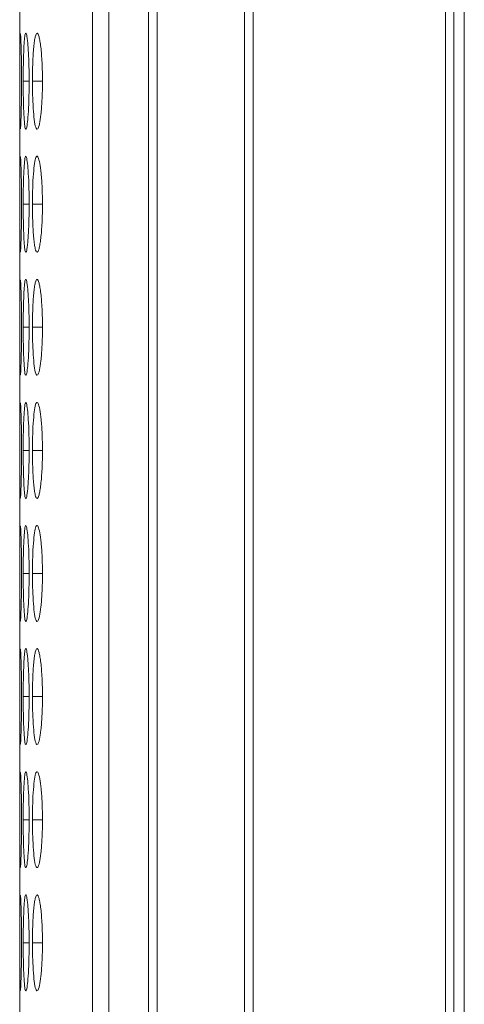
# Model space of a CAD drawing. Units: millimetres. Extents: x 482 to 21998, y 152 to 12871.
# Drawn here: x 7347 to 7361, y 6353 to 6384 of the extents above; entities that cross this region are included whole.
import ezdxf

# ---------------------------------------------------------------- set-up
doc = ezdxf.new("R2010")
doc.units = ezdxf.units.MM
doc.layers.add('Flowair', color=1, linetype='Continuous')

# ---------------------------------------------------------------- blocks, each defined once
blk = doc.blocks.new('elisC150')
at = {"layer": 'Flowair', "linetype": 'Continuous', "lineweight": 15}
for p, q in [((872.004, -2823.628), (-625.996, -2823.628)), ((871.504, -2824.283), (557.604, -2824.283)), ((557.604, -2824.797), (871.504, -2824.797)), ((871.504, -2836.843), (557.604, -2836.843)), ((557.604, -2837.386), (871.504, -2837.386)), ((871.504, -2842.84), (557.604, -2842.84)), ((557.604, -2843.378), (871.504, -2843.378)), ((557.604, -2845.858), (871.504, -2845.858)), ((557.604, -2846.885), (871.504, -2846.885)), ((633.354, -2850.015), (633.354, -2850.64)), ((641.054, -2850.015), (641.054, -2850.64)), ((648.754, -2850.015), (648.754, -2850.64)), ((656.454, -2850.015), (656.454, -2850.64)), ((664.154, -2850.015), (664.154, -2850.64)), ((671.854, -2850.015), (671.854, -2850.64)), ((679.554, -2850.015), (679.554, -2850.64)), ((687.254, -2850.015), (687.254, -2850.64)), ((633.354, -2850.847), (633.354, -2851.218)), ((641.054, -2850.847), (641.054, -2851.218)), ((648.754, -2850.847), (648.754, -2851.218)), ((656.454, -2850.847), (656.454, -2851.218)), ((664.154, -2850.847), (664.154, -2851.218)), ((671.854, -2850.847), (671.854, -2851.218)), ((679.554, -2850.847), (679.554, -2851.218)), ((687.254, -2850.847), (687.254, -2851.218)), ((575.07, -2851.437), (871.504, -2851.437))]:
    blk.add_line(p, q, dxfattribs=at)
for points, knots in [([(633.354, -2850.015), (633.155, -2850.015), (632.96, -2850.017), (632.575, -2850.025), (632.384, -2850.032), (632.02, -2850.05), (631.848, -2850.061), (631.524, -2850.086), (631.37, -2850.101), (631.095, -2850.133), (630.972, -2850.151), (630.755, -2850.188), (630.663, -2850.207), (630.439, -2850.267), (630.358, -2850.309), (630.352, -2850.37), (630.369, -2850.39), (630.443, -2850.429), (630.498, -2850.448), (630.648, -2850.484), (630.745, -2850.501), (630.966, -2850.532), (631.092, -2850.546), (631.372, -2850.572), (631.524, -2850.584), (631.847, -2850.604), (632.021, -2850.613), (632.385, -2850.627), (632.573, -2850.632), (632.958, -2850.638), (633.156, -2850.64), (633.354, -2850.64)], [0, 0, 0, 0, 0.0625, 0.0625, 0.125, 0.125, 0.1875, 0.1875, 0.25, 0.25, 0.3125, 0.3125, 0.375, 0.375, 0.5, 0.5, 0.5625, 0.5625, 0.625, 0.625, 0.6875, 0.6875, 0.75, 0.75, 0.8125, 0.8125, 0.875, 0.875, 0.9375, 0.9375, 1, 1, 1, 1]), ([(633.354, -2850.64), (633.703, -2850.637), (634.393, -2850.632), (635.277, -2850.582), (635.974, -2850.51), (636.347, -2850.416), (636.385, -2850.307), (636.094, -2850.201), (635.452, -2850.107), (634.61, -2850.039), (633.848, -2850.016), (633.434, -2850.015), (633.354, -2850.015)], [0, 0, 0, 0, 0.110217, 0.218324, 0.321931, 0.436827, 0.537704, 0.654168, 0.755116, 0.867729, 0.974529, 1, 1, 1, 1]), ([(641.054, -2850.015), (640.701, -2850.018), (640.003, -2850.026), (639.108, -2850.091), (638.447, -2850.179), (638.067, -2850.284), (638.016, -2850.394), (638.326, -2850.491), (638.952, -2850.568), (639.791, -2850.622), (640.557, -2850.639), (640.978, -2850.639), (641.054, -2850.64)], [0, 0, 0, 0, 0.11186, 0.220977, 0.325096, 0.432654, 0.544199, 0.653185, 0.755226, 0.865398, 0.975758, 1, 1, 1, 1]), ([(641.054, -2850.64), (641.253, -2850.64), (641.448, -2850.638), (641.833, -2850.632), (642.025, -2850.627), (642.389, -2850.613), (642.56, -2850.604), (642.884, -2850.584), (643.037, -2850.572), (643.315, -2850.546), (643.442, -2850.532), (643.665, -2850.501), (643.76, -2850.484), (643.982, -2850.431), (644.053, -2850.391), (644.054, -2850.329), (644.037, -2850.308), (643.966, -2850.267), (643.912, -2850.247), (643.762, -2850.207), (643.665, -2850.188), (643.444, -2850.151), (643.319, -2850.134), (642.9, -2850.086), (642.573, -2850.059), (642.024, -2850.032), (641.836, -2850.026), (641.451, -2850.017), (641.253, -2850.015), (641.054, -2850.015)], [0, 0, 0, 0, 0.0625, 0.0625, 0.125, 0.125, 0.1875, 0.1875, 0.25, 0.25, 0.3125, 0.3125, 0.375, 0.375, 0.5, 0.5, 0.5625, 0.5625, 0.625, 0.625, 0.6875, 0.6875, 0.75, 0.75, 0.875, 0.875, 0.9375, 0.9375, 1, 1, 1, 1]), ([(648.754, -2850.015), (648.555, -2850.015), (648.36, -2850.017), (647.975, -2850.025), (647.784, -2850.032), (647.42, -2850.05), (647.248, -2850.061), (646.924, -2850.086), (646.77, -2850.101), (646.495, -2850.133), (646.372, -2850.151), (646.155, -2850.188), (646.063, -2850.207), (645.839, -2850.267), (645.758, -2850.309), (645.752, -2850.37), (645.769, -2850.39), (645.843, -2850.429), (645.898, -2850.448), (646.048, -2850.484), (646.145, -2850.501), (646.366, -2850.532), (646.492, -2850.546), (646.772, -2850.572), (646.924, -2850.584), (647.247, -2850.604), (647.421, -2850.613), (647.785, -2850.627), (647.973, -2850.632), (648.358, -2850.638), (648.556, -2850.64), (648.754, -2850.64)], [0, 0, 0, 0, 0.0625, 0.0625, 0.125, 0.125, 0.1875, 0.1875, 0.25, 0.25, 0.3125, 0.3125, 0.375, 0.375, 0.5, 0.5, 0.5625, 0.5625, 0.625, 0.625, 0.6875, 0.6875, 0.75, 0.75, 0.8125, 0.8125, 0.875, 0.875, 0.9375, 0.9375, 1, 1, 1, 1]), ([(648.754, -2850.64), (649.103, -2850.637), (649.793, -2850.632), (650.677, -2850.582), (651.374, -2850.51), (651.747, -2850.416), (651.785, -2850.307), (651.494, -2850.201), (650.852, -2850.107), (650.01, -2850.039), (649.248, -2850.016), (648.834, -2850.015), (648.754, -2850.015)], [0, 0, 0, 0, 0.110217, 0.218324, 0.321931, 0.436827, 0.537703, 0.654167, 0.755115, 0.867723, 0.974529, 1, 1, 1, 1]), ([(656.454, -2850.015), (656.101, -2850.018), (655.403, -2850.026), (654.508, -2850.091), (653.847, -2850.179), (653.467, -2850.284), (653.416, -2850.394), (653.726, -2850.491), (654.352, -2850.568), (655.192, -2850.622), (655.957, -2850.639), (656.378, -2850.639), (656.454, -2850.64)], [0, 0, 0, 0, 0.11186, 0.220978, 0.325097, 0.432655, 0.5442, 0.653185, 0.755226, 0.865404, 0.975758, 1, 1, 1, 1]), ([(656.454, -2850.64), (656.653, -2850.64), (656.848, -2850.638), (657.233, -2850.632), (657.425, -2850.627), (657.789, -2850.613), (657.96, -2850.604), (658.284, -2850.584), (658.437, -2850.572), (658.715, -2850.546), (658.842, -2850.532), (659.065, -2850.501), (659.16, -2850.484), (659.382, -2850.431), (659.453, -2850.391), (659.454, -2850.329), (659.437, -2850.308), (659.366, -2850.267), (659.312, -2850.247), (659.162, -2850.207), (659.065, -2850.188), (658.844, -2850.151), (658.719, -2850.134), (658.3, -2850.086), (657.973, -2850.059), (657.424, -2850.032), (657.236, -2850.026), (656.851, -2850.017), (656.653, -2850.015), (656.454, -2850.015)], [0, 0, 0, 0, 0.0625, 0.0625, 0.125, 0.125, 0.1875, 0.1875, 0.25, 0.25, 0.3125, 0.3125, 0.375, 0.375, 0.5, 0.5, 0.5625, 0.5625, 0.625, 0.625, 0.6875, 0.6875, 0.75, 0.75, 0.875, 0.875, 0.9375, 0.9375, 1, 1, 1, 1]), ([(664.154, -2850.015), (663.801, -2850.018), (663.103, -2850.026), (662.208, -2850.091), (661.547, -2850.179), (661.167, -2850.284), (661.116, -2850.394), (661.426, -2850.491), (662.052, -2850.568), (662.892, -2850.622), (663.657, -2850.639), (664.078, -2850.639), (664.154, -2850.64)], [0, 0, 0, 0, 0.11186, 0.220978, 0.325097, 0.432653, 0.544198, 0.653184, 0.755226, 0.865398, 0.975758, 1, 1, 1, 1]), ([(664.154, -2850.64), (664.503, -2850.637), (665.193, -2850.632), (666.077, -2850.582), (666.774, -2850.51), (667.147, -2850.416), (667.185, -2850.307), (666.894, -2850.201), (666.252, -2850.107), (665.41, -2850.039), (664.648, -2850.016), (664.234, -2850.015), (664.154, -2850.015)], [0, 0, 0, 0, 0.1102112, 0.2183238, 0.3219265, 0.4368256, 0.5377018, 0.6541658, 0.7551143, 0.8677221, 0.974523, 1, 1, 1, 1]), ([(671.854, -2850.015), (671.655, -2850.015), (671.46, -2850.017), (671.075, -2850.025), (670.884, -2850.032), (670.52, -2850.05), (670.348, -2850.061), (670.024, -2850.086), (669.87, -2850.101), (669.595, -2850.133), (669.472, -2850.151), (669.255, -2850.188), (669.163, -2850.207), (668.939, -2850.267), (668.858, -2850.309), (668.852, -2850.37), (668.869, -2850.39), (668.943, -2850.429), (668.998, -2850.448), (669.148, -2850.484), (669.245, -2850.501), (669.466, -2850.532), (669.592, -2850.546), (669.872, -2850.572), (670.024, -2850.584), (670.347, -2850.604), (670.521, -2850.613), (670.885, -2850.627), (671.073, -2850.632), (671.458, -2850.638), (671.656, -2850.64), (671.854, -2850.64)], [0, 0, 0, 0, 0.0625, 0.0625, 0.125, 0.125, 0.1875, 0.1875, 0.25, 0.25, 0.3125, 0.3125, 0.375, 0.375, 0.5, 0.5, 0.5625, 0.5625, 0.625, 0.625, 0.6875, 0.6875, 0.75, 0.75, 0.8125, 0.8125, 0.875, 0.875, 0.9375, 0.9375, 1, 1, 1, 1]), ([(671.854, -2850.64), (672.203, -2850.637), (672.893, -2850.632), (673.777, -2850.582), (674.474, -2850.51), (674.847, -2850.416), (674.885, -2850.307), (674.594, -2850.201), (673.952, -2850.107), (673.11, -2850.039), (672.348, -2850.016), (671.934, -2850.015), (671.854, -2850.015)], [0, 0, 0, 0, 0.110218, 0.218325, 0.321932, 0.436828, 0.537705, 0.654167, 0.755115, 0.867728, 0.974529, 1, 1, 1, 1]), ([(679.554, -2850.015), (679.201, -2850.018), (678.503, -2850.026), (677.608, -2850.091), (676.947, -2850.179), (676.567, -2850.284), (676.516, -2850.394), (676.826, -2850.491), (677.452, -2850.568), (678.292, -2850.622), (679.057, -2850.639), (679.478, -2850.639), (679.554, -2850.64)], [0, 0, 0, 0, 0.1118606, 0.220973, 0.3250924, 0.4326509, 0.5441966, 0.6531833, 0.755225, 0.8653976, 0.9757583, 1, 1, 1, 1]), ([(679.554, -2850.64), (679.903, -2850.637), (680.593, -2850.632), (681.477, -2850.582), (682.174, -2850.51), (682.547, -2850.416), (682.585, -2850.307), (682.294, -2850.201), (681.652, -2850.107), (680.81, -2850.039), (680.048, -2850.016), (679.634, -2850.015), (679.554, -2850.015)], [0, 0, 0, 0, 0.110211, 0.2183234, 0.3219301, 0.4368266, 0.5377027, 0.6541665, 0.7551147, 0.8677224, 0.9745231, 1, 1, 1, 1]), ([(687.254, -2850.015), (687.055, -2850.015), (686.86, -2850.017), (686.475, -2850.025), (686.284, -2850.032), (685.92, -2850.05), (685.748, -2850.061), (685.424, -2850.086), (685.27, -2850.101), (684.995, -2850.133), (684.872, -2850.151), (684.655, -2850.188), (684.563, -2850.207), (684.339, -2850.267), (684.258, -2850.309), (684.252, -2850.37), (684.269, -2850.39), (684.343, -2850.429), (684.398, -2850.448), (684.548, -2850.484), (684.645, -2850.501), (684.866, -2850.532), (684.992, -2850.546), (685.272, -2850.572), (685.424, -2850.584), (685.747, -2850.604), (685.921, -2850.613), (686.285, -2850.627), (686.473, -2850.632), (686.858, -2850.638), (687.056, -2850.64), (687.254, -2850.64)], [0, 0, 0, 0, 0.0625, 0.0625, 0.125, 0.125, 0.1875, 0.1875, 0.25, 0.25, 0.3125, 0.3125, 0.375, 0.375, 0.5, 0.5, 0.5625, 0.5625, 0.625, 0.625, 0.6875, 0.6875, 0.75, 0.75, 0.8125, 0.8125, 0.875, 0.875, 0.9375, 0.9375, 1, 1, 1, 1]), ([(687.254, -2850.64), (687.603, -2850.637), (688.293, -2850.632), (689.177, -2850.582), (689.874, -2850.51), (690.247, -2850.416), (690.285, -2850.307), (689.994, -2850.201), (689.352, -2850.107), (688.51, -2850.039), (687.748, -2850.016), (687.334, -2850.015), (687.254, -2850.015)], [0, 0, 0, 0, 0.110217, 0.218324, 0.321931, 0.436827, 0.537704, 0.654168, 0.755116, 0.867729, 0.974529, 1, 1, 1, 1]), ([(633.354, -2850.847), (633.155, -2850.847), (632.96, -2850.848), (632.575, -2850.854), (632.384, -2850.858), (632.02, -2850.87), (631.848, -2850.877), (631.524, -2850.893), (631.37, -2850.902), (631.095, -2850.923), (630.972, -2850.934), (630.755, -2850.957), (630.663, -2850.969), (630.439, -2851.005), (630.358, -2851.031), (630.352, -2851.067), (630.369, -2851.079), (630.443, -2851.102), (630.498, -2851.113), (630.648, -2851.133), (630.745, -2851.142), (630.966, -2851.16), (631.092, -2851.168), (631.372, -2851.182), (631.524, -2851.188), (631.847, -2851.199), (632.021, -2851.204), (632.385, -2851.211), (632.573, -2851.214), (632.958, -2851.217), (633.156, -2851.218), (633.354, -2851.218)], [0, 0, 0, 0, 0.0625, 0.0625, 0.125, 0.125, 0.1875, 0.1875, 0.25, 0.25, 0.3125, 0.3125, 0.375, 0.375, 0.5, 0.5, 0.5625, 0.5625, 0.625, 0.625, 0.6875, 0.6875, 0.75, 0.75, 0.8125, 0.8125, 0.875, 0.875, 0.9375, 0.9375, 1, 1, 1, 1]), ([(633.354, -2851.218), (633.703, -2851.216), (634.393, -2851.214), (635.277, -2851.187), (635.974, -2851.148), (636.347, -2851.095), (636.385, -2851.03), (636.094, -2850.965), (635.452, -2850.906), (634.61, -2850.863), (633.848, -2850.848), (633.434, -2850.847), (633.354, -2850.847)], [0, 0, 0, 0, 0.110217, 0.218324, 0.321931, 0.436827, 0.537704, 0.654167, 0.755116, 0.867729, 0.974529, 1, 1, 1, 1]), ([(641.054, -2850.847), (640.701, -2850.849), (640.003, -2850.854), (639.108, -2850.896), (638.447, -2850.951), (638.067, -2851.016), (638.016, -2851.081), (638.326, -2851.137), (638.952, -2851.18), (639.791, -2851.209), (640.557, -2851.217), (640.978, -2851.218), (641.054, -2851.218)], [0, 0, 0, 0, 0.11186, 0.220977, 0.325096, 0.432654, 0.544199, 0.653185, 0.755226, 0.865398, 0.975758, 1, 1, 1, 1]), ([(641.054, -2851.218), (641.253, -2851.218), (641.448, -2851.217), (641.833, -2851.214), (642.025, -2851.211), (642.389, -2851.204), (642.56, -2851.199), (642.884, -2851.188), (643.037, -2851.182), (643.315, -2851.168), (643.442, -2851.16), (643.665, -2851.142), (643.76, -2851.133), (643.982, -2851.103), (644.053, -2851.079), (644.054, -2851.043), (644.037, -2851.03), (643.966, -2851.005), (643.912, -2850.993), (643.762, -2850.969), (643.665, -2850.957), (643.444, -2850.934), (643.319, -2850.923), (642.9, -2850.893), (642.573, -2850.876), (642.024, -2850.859), (641.836, -2850.854), (641.451, -2850.848), (641.253, -2850.847), (641.054, -2850.847)], [0, 0, 0, 0, 0.0625, 0.0625, 0.125, 0.125, 0.1875, 0.1875, 0.25, 0.25, 0.3125, 0.3125, 0.375, 0.375, 0.5, 0.5, 0.5625, 0.5625, 0.625, 0.625, 0.6875, 0.6875, 0.75, 0.75, 0.875, 0.875, 0.9375, 0.9375, 1, 1, 1, 1]), ([(648.754, -2850.847), (648.555, -2850.847), (648.36, -2850.848), (647.975, -2850.854), (647.784, -2850.858), (647.42, -2850.87), (647.248, -2850.877), (646.924, -2850.893), (646.77, -2850.902), (646.495, -2850.923), (646.372, -2850.934), (646.155, -2850.957), (646.063, -2850.969), (645.839, -2851.005), (645.758, -2851.031), (645.752, -2851.067), (645.769, -2851.079), (645.843, -2851.102), (645.898, -2851.113), (646.048, -2851.133), (646.145, -2851.142), (646.366, -2851.16), (646.492, -2851.168), (646.772, -2851.182), (646.924, -2851.188), (647.247, -2851.199), (647.421, -2851.204), (647.785, -2851.211), (647.973, -2851.214), (648.358, -2851.217), (648.556, -2851.218), (648.754, -2851.218)], [0, 0, 0, 0, 0.0625, 0.0625, 0.125, 0.125, 0.1875, 0.1875, 0.25, 0.25, 0.3125, 0.3125, 0.375, 0.375, 0.5, 0.5, 0.5625, 0.5625, 0.625, 0.625, 0.6875, 0.6875, 0.75, 0.75, 0.8125, 0.8125, 0.875, 0.875, 0.9375, 0.9375, 1, 1, 1, 1]), ([(648.754, -2851.218), (649.103, -2851.216), (649.793, -2851.214), (650.677, -2851.187), (651.374, -2851.148), (651.747, -2851.095), (651.785, -2851.03), (651.494, -2850.965), (650.852, -2850.906), (650.01, -2850.863), (649.248, -2850.848), (648.834, -2850.847), (648.754, -2850.847)], [0, 0, 0, 0, 0.110217, 0.218324, 0.32193, 0.436827, 0.537703, 0.654167, 0.755115, 0.867723, 0.974529, 1, 1, 1, 1]), ([(656.454, -2850.847), (656.101, -2850.849), (655.403, -2850.854), (654.508, -2850.896), (653.847, -2850.951), (653.467, -2851.016), (653.416, -2851.081), (653.726, -2851.137), (654.352, -2851.18), (655.192, -2851.209), (655.957, -2851.217), (656.378, -2851.218), (656.454, -2851.218)], [0, 0, 0, 0, 0.11186, 0.220978, 0.325097, 0.432655, 0.5442, 0.653185, 0.755226, 0.865404, 0.975758, 1, 1, 1, 1]), ([(656.454, -2851.218), (656.653, -2851.218), (656.848, -2851.217), (657.233, -2851.214), (657.425, -2851.211), (657.789, -2851.204), (657.96, -2851.199), (658.284, -2851.188), (658.437, -2851.182), (658.715, -2851.168), (658.842, -2851.16), (659.065, -2851.142), (659.16, -2851.133), (659.382, -2851.103), (659.453, -2851.079), (659.454, -2851.043), (659.437, -2851.03), (659.366, -2851.005), (659.312, -2850.993), (659.162, -2850.969), (659.065, -2850.957), (658.844, -2850.934), (658.719, -2850.923), (658.3, -2850.893), (657.973, -2850.876), (657.424, -2850.859), (657.236, -2850.854), (656.851, -2850.848), (656.653, -2850.847), (656.454, -2850.847)], [0, 0, 0, 0, 0.0625, 0.0625, 0.125, 0.125, 0.1875, 0.1875, 0.25, 0.25, 0.3125, 0.3125, 0.375, 0.375, 0.5, 0.5, 0.5625, 0.5625, 0.625, 0.625, 0.6875, 0.6875, 0.75, 0.75, 0.875, 0.875, 0.9375, 0.9375, 1, 1, 1, 1]), ([(664.154, -2850.847), (663.801, -2850.849), (663.103, -2850.854), (662.208, -2850.896), (661.547, -2850.951), (661.167, -2851.016), (661.116, -2851.081), (661.426, -2851.137), (662.052, -2851.18), (662.892, -2851.209), (663.657, -2851.217), (664.078, -2851.218), (664.154, -2851.218)], [0, 0, 0, 0, 0.11186, 0.220978, 0.325097, 0.432653, 0.544198, 0.653184, 0.755226, 0.865398, 0.975758, 1, 1, 1, 1]), ([(664.154, -2851.218), (664.503, -2851.216), (665.193, -2851.214), (666.077, -2851.187), (666.774, -2851.148), (667.147, -2851.095), (667.185, -2851.03), (666.894, -2850.965), (666.252, -2850.906), (665.41, -2850.863), (664.648, -2850.848), (664.234, -2850.847), (664.154, -2850.847)], [0, 0, 0, 0, 0.110211, 0.218324, 0.321926, 0.436825, 0.537702, 0.654166, 0.755114, 0.867722, 0.974523, 1, 1, 1, 1]), ([(671.854, -2850.847), (671.655, -2850.847), (671.46, -2850.848), (671.075, -2850.854), (670.884, -2850.858), (670.52, -2850.87), (670.348, -2850.877), (670.024, -2850.893), (669.87, -2850.902), (669.595, -2850.923), (669.472, -2850.934), (669.255, -2850.957), (669.163, -2850.969), (668.939, -2851.005), (668.858, -2851.031), (668.852, -2851.067), (668.869, -2851.079), (668.943, -2851.102), (668.998, -2851.113), (669.148, -2851.133), (669.245, -2851.142), (669.466, -2851.16), (669.592, -2851.168), (669.872, -2851.182), (670.024, -2851.188), (670.347, -2851.199), (670.521, -2851.204), (670.885, -2851.211), (671.073, -2851.214), (671.458, -2851.217), (671.656, -2851.218), (671.854, -2851.218)], [0, 0, 0, 0, 0.0625, 0.0625, 0.125, 0.125, 0.1875, 0.1875, 0.25, 0.25, 0.3125, 0.3125, 0.375, 0.375, 0.5, 0.5, 0.5625, 0.5625, 0.625, 0.625, 0.6875, 0.6875, 0.75, 0.75, 0.8125, 0.8125, 0.875, 0.875, 0.9375, 0.9375, 1, 1, 1, 1]), ([(671.854, -2851.218), (672.203, -2851.216), (672.893, -2851.214), (673.777, -2851.187), (674.474, -2851.148), (674.847, -2851.095), (674.885, -2851.03), (674.594, -2850.965), (673.952, -2850.906), (673.11, -2850.863), (672.348, -2850.848), (671.934, -2850.847), (671.854, -2850.847)], [0, 0, 0, 0, 0.110217, 0.218325, 0.321931, 0.436828, 0.537705, 0.654167, 0.755115, 0.867728, 0.974529, 1, 1, 1, 1]), ([(679.554, -2850.847), (679.201, -2850.849), (678.503, -2850.854), (677.608, -2850.896), (676.947, -2850.951), (676.567, -2851.016), (676.516, -2851.081), (676.826, -2851.137), (677.452, -2851.18), (678.292, -2851.209), (679.057, -2851.217), (679.478, -2851.218), (679.554, -2851.218)], [0, 0, 0, 0, 0.111861, 0.220973, 0.325092, 0.432651, 0.544197, 0.653183, 0.755225, 0.865397, 0.975758, 1, 1, 1, 1]), ([(679.554, -2851.218), (679.903, -2851.216), (680.593, -2851.214), (681.477, -2851.187), (682.174, -2851.148), (682.547, -2851.095), (682.585, -2851.03), (682.294, -2850.965), (681.652, -2850.906), (680.81, -2850.863), (680.048, -2850.848), (679.634, -2850.847), (679.554, -2850.847)], [0, 0, 0, 0, 0.110211, 0.218323, 0.32193, 0.436826, 0.537703, 0.654166, 0.755115, 0.867722, 0.974523, 1, 1, 1, 1]), ([(687.254, -2850.847), (687.055, -2850.847), (686.86, -2850.848), (686.475, -2850.854), (686.284, -2850.858), (685.92, -2850.87), (685.748, -2850.877), (685.424, -2850.893), (685.27, -2850.902), (684.995, -2850.923), (684.872, -2850.934), (684.655, -2850.957), (684.563, -2850.969), (684.339, -2851.005), (684.258, -2851.031), (684.252, -2851.067), (684.269, -2851.079), (684.343, -2851.102), (684.398, -2851.113), (684.548, -2851.133), (684.645, -2851.142), (684.866, -2851.16), (684.992, -2851.168), (685.272, -2851.182), (685.424, -2851.188), (685.747, -2851.199), (685.921, -2851.204), (686.285, -2851.211), (686.473, -2851.214), (686.858, -2851.217), (687.056, -2851.218), (687.254, -2851.218)], [0, 0, 0, 0, 0.0625, 0.0625, 0.125, 0.125, 0.1875, 0.1875, 0.25, 0.25, 0.3125, 0.3125, 0.375, 0.375, 0.5, 0.5, 0.5625, 0.5625, 0.625, 0.625, 0.6875, 0.6875, 0.75, 0.75, 0.8125, 0.8125, 0.875, 0.875, 0.9375, 0.9375, 1, 1, 1, 1]), ([(687.254, -2851.218), (687.603, -2851.216), (688.293, -2851.214), (689.177, -2851.187), (689.874, -2851.148), (690.247, -2851.095), (690.285, -2851.03), (689.994, -2850.965), (689.352, -2850.906), (688.51, -2850.863), (687.748, -2850.848), (687.334, -2850.847), (687.254, -2850.847)], [0, 0, 0, 0, 0.110217, 0.218324, 0.321931, 0.436827, 0.537704, 0.654167, 0.755116, 0.867729, 0.974529, 1, 1, 1, 1]), ([(630.379, -2851.408), (630.426, -2851.414), (630.535, -2851.419), (630.798, -2851.424), (630.899, -2851.426), (631.125, -2851.429), (631.251, -2851.43), (631.521, -2851.432), (631.664, -2851.433), (631.969, -2851.434), (632.133, -2851.434), (632.468, -2851.435), (632.64, -2851.435), (632.993, -2851.435), (633.173, -2851.435), (633.354, -2851.435)], [0, 0, 0, 0, 0.25, 0.25, 0.375, 0.375, 0.5, 0.5, 0.625, 0.625, 0.75, 0.75, 0.875, 0.875, 1, 1, 1, 1]), ([(633.354, -2851.319), (633.001, -2851.32), (632.304, -2851.323), (631.405, -2851.341), (630.756, -2851.363), (630.387, -2851.385), (630.393, -2851.396), (630.396, -2851.4)], [0, 0, 0, 0, 0.22239, 0.439326, 0.646326, 0.860162, 1, 1, 1, 1]), ([(636.322, -2851.399), (636.33, -2851.397), (636.365, -2851.388), (636.081, -2851.369), (635.456, -2851.345), (634.609, -2851.326), (633.848, -2851.32), (633.434, -2851.319), (633.354, -2851.319)], [0, 0, 0, 0, 0.075059, 0.308074, 0.510047, 0.735358, 0.94904, 1, 1, 1, 1]), ([(633.354, -2851.435), (633.703, -2851.435), (634.394, -2851.435), (635.273, -2851.432), (635.989, -2851.425), (636.192, -2851.416), (636.299, -2851.41)], [0, 0, 0, 0, 0.252313, 0.499795, 0.736975, 1, 1, 1, 1]), ([(638.079, -2851.408), (638.158, -2851.413), (638.311, -2851.423), (638.956, -2851.431), (639.79, -2851.435), (640.557, -2851.435), (640.978, -2851.435), (641.054, -2851.435)], [0, 0, 0, 0, 0.2391093, 0.4629809, 0.7046917, 0.9468155, 1, 1, 1, 1]), ([(641.054, -2851.319), (640.701, -2851.32), (640.004, -2851.323), (639.105, -2851.341), (638.456, -2851.363), (638.087, -2851.385), (638.093, -2851.396), (638.096, -2851.4)], [0, 0, 0, 0, 0.22239, 0.439326, 0.646325, 0.860162, 1, 1, 1, 1]), ([(644.022, -2851.399), (644.03, -2851.397), (644.065, -2851.388), (643.781, -2851.369), (643.156, -2851.345), (642.309, -2851.326), (641.548, -2851.32), (641.134, -2851.319), (641.054, -2851.319)], [0, 0, 0, 0, 0.075059, 0.308076, 0.510043, 0.735355, 0.949039, 1, 1, 1, 1]), ([(641.054, -2851.435), (641.401, -2851.435), (641.74, -2851.435), (642.395, -2851.434), (642.69, -2851.433), (643.09, -2851.43), (643.213, -2851.429), (643.439, -2851.427), (643.543, -2851.426), (643.814, -2851.42), (643.934, -2851.416), (643.999, -2851.41)], [0, 0, 0, 0, 0.25, 0.25, 0.5, 0.5, 0.625, 0.625, 0.75, 0.75, 1, 1, 1, 1]), ([(645.779, -2851.408), (645.826, -2851.414), (645.935, -2851.419), (646.198, -2851.424), (646.299, -2851.426), (646.525, -2851.429), (646.651, -2851.43), (646.921, -2851.432), (647.064, -2851.433), (647.369, -2851.434), (647.533, -2851.434), (647.868, -2851.435), (648.04, -2851.435), (648.393, -2851.435), (648.573, -2851.435), (648.754, -2851.435)], [0, 0, 0, 0, 0.25, 0.25, 0.375, 0.375, 0.5, 0.5, 0.625, 0.625, 0.75, 0.75, 0.875, 0.875, 1, 1, 1, 1]), ([(648.754, -2851.319), (648.401, -2851.32), (647.704, -2851.323), (646.805, -2851.341), (646.156, -2851.363), (645.787, -2851.385), (645.793, -2851.396), (645.796, -2851.4)], [0, 0, 0, 0, 0.22239, 0.439326, 0.646326, 0.860162, 1, 1, 1, 1]), ([(651.722, -2851.399), (651.73, -2851.397), (651.765, -2851.388), (651.481, -2851.369), (650.856, -2851.345), (650.009, -2851.326), (649.248, -2851.32), (648.834, -2851.319), (648.754, -2851.319)], [0, 0, 0, 0, 0.075058, 0.308073, 0.510046, 0.735346, 0.94904, 1, 1, 1, 1]), ([(648.754, -2851.435), (649.103, -2851.435), (649.794, -2851.435), (650.673, -2851.432), (651.389, -2851.425), (651.592, -2851.416), (651.699, -2851.41)], [0, 0, 0, 0, 0.252313, 0.499795, 0.736975, 1, 1, 1, 1]), ([(653.479, -2851.408), (653.558, -2851.413), (653.711, -2851.423), (654.356, -2851.431), (655.19, -2851.435), (655.957, -2851.435), (656.378, -2851.435), (656.454, -2851.435)], [0, 0, 0, 0, 0.239107, 0.46298, 0.704703, 0.946815, 1, 1, 1, 1]), ([(656.454, -2851.319), (656.101, -2851.32), (655.404, -2851.323), (654.505, -2851.341), (653.856, -2851.363), (653.487, -2851.385), (653.493, -2851.396), (653.496, -2851.4)], [0, 0, 0, 0, 0.22239, 0.439326, 0.646325, 0.860162, 1, 1, 1, 1]), ([(659.422, -2851.399), (659.43, -2851.397), (659.465, -2851.388), (659.181, -2851.369), (658.556, -2851.345), (657.709, -2851.326), (656.948, -2851.32), (656.534, -2851.319), (656.454, -2851.319)], [0, 0, 0, 0, 0.075059, 0.308076, 0.510043, 0.735355, 0.949039, 1, 1, 1, 1]), ([(656.454, -2851.435), (656.801, -2851.435), (657.14, -2851.435), (657.795, -2851.434), (658.09, -2851.433), (658.49, -2851.43), (658.613, -2851.429), (658.839, -2851.427), (658.943, -2851.426), (659.214, -2851.42), (659.334, -2851.416), (659.399, -2851.41)], [0, 0, 0, 0, 0.25, 0.25, 0.5, 0.5, 0.625, 0.625, 0.75, 0.75, 1, 1, 1, 1]), ([(661.179, -2851.408), (661.258, -2851.413), (661.412, -2851.423), (662.056, -2851.431), (662.89, -2851.435), (663.657, -2851.435), (664.078, -2851.435), (664.154, -2851.435)], [0, 0, 0, 0, 0.2391093, 0.4629809, 0.7046917, 0.9468155, 1, 1, 1, 1]), ([(664.154, -2851.319), (663.801, -2851.32), (663.104, -2851.323), (662.205, -2851.341), (661.556, -2851.363), (661.187, -2851.385), (661.194, -2851.396), (661.196, -2851.4)], [0, 0, 0, 0, 0.2223906, 0.4393283, 0.6463284, 0.860161, 1, 1, 1, 1]), ([(667.122, -2851.399), (667.13, -2851.397), (667.165, -2851.388), (666.881, -2851.369), (666.256, -2851.345), (665.409, -2851.326), (664.648, -2851.32), (664.234, -2851.319), (664.154, -2851.319)], [0, 0, 0, 0, 0.075058, 0.308073, 0.510045, 0.735345, 0.949027, 1, 1, 1, 1]), ([(664.154, -2851.435), (664.503, -2851.435), (665.194, -2851.435), (666.073, -2851.432), (666.789, -2851.425), (666.992, -2851.416), (667.099, -2851.41)], [0, 0, 0, 0, 0.2523, 0.499796, 0.736968, 1, 1, 1, 1]), ([(668.879, -2851.408), (668.958, -2851.413), (669.111, -2851.423), (669.756, -2851.431), (670.59, -2851.435), (671.357, -2851.435), (671.778, -2851.435), (671.854, -2851.435)], [0, 0, 0, 0, 0.239107, 0.46298, 0.704704, 0.946829, 1, 1, 1, 1]), ([(671.854, -2851.319), (671.501, -2851.32), (670.804, -2851.323), (669.905, -2851.341), (669.256, -2851.363), (668.887, -2851.385), (668.894, -2851.396), (668.896, -2851.4)], [0, 0, 0, 0, 0.22239, 0.439326, 0.646326, 0.860162, 1, 1, 1, 1]), ([(674.822, -2851.399), (674.83, -2851.397), (674.865, -2851.388), (674.581, -2851.369), (673.956, -2851.345), (673.109, -2851.326), (672.348, -2851.32), (671.934, -2851.319), (671.854, -2851.319)], [0, 0, 0, 0, 0.075059, 0.308071, 0.510045, 0.735356, 0.949039, 1, 1, 1, 1]), ([(671.854, -2851.435), (672.203, -2851.435), (672.894, -2851.435), (673.773, -2851.432), (674.489, -2851.425), (674.692, -2851.416), (674.799, -2851.41)], [0, 0, 0, 0, 0.252313, 0.499795, 0.736975, 1, 1, 1, 1]), ([(676.579, -2851.408), (676.658, -2851.413), (676.811, -2851.423), (677.456, -2851.431), (678.29, -2851.435), (679.057, -2851.435), (679.478, -2851.435), (679.554, -2851.435)], [0, 0, 0, 0, 0.2391093, 0.4629809, 0.7046917, 0.9468155, 1, 1, 1, 1]), ([(679.554, -2851.319), (679.201, -2851.32), (678.504, -2851.323), (677.605, -2851.341), (676.956, -2851.363), (676.587, -2851.385), (676.593, -2851.396), (676.596, -2851.4)], [0, 0, 0, 0, 0.222392, 0.43932, 0.646322, 0.86016, 1, 1, 1, 1]), ([(682.522, -2851.399), (682.53, -2851.397), (682.565, -2851.388), (682.281, -2851.369), (681.656, -2851.345), (680.809, -2851.326), (680.048, -2851.32), (679.634, -2851.319), (679.554, -2851.319)], [0, 0, 0, 0, 0.075058, 0.308073, 0.510045, 0.735345, 0.949027, 1, 1, 1, 1]), ([(679.554, -2851.435), (679.903, -2851.435), (680.594, -2851.435), (681.473, -2851.432), (682.189, -2851.425), (682.392, -2851.416), (682.499, -2851.41)], [0, 0, 0, 0, 0.252299, 0.499794, 0.736974, 1, 1, 1, 1]), ([(684.279, -2851.408), (684.358, -2851.413), (684.511, -2851.423), (685.156, -2851.431), (685.99, -2851.435), (686.757, -2851.435), (687.178, -2851.435), (687.254, -2851.435)], [0, 0, 0, 0, 0.239107, 0.46298, 0.704704, 0.946829, 1, 1, 1, 1]), ([(687.254, -2851.319), (686.901, -2851.32), (686.204, -2851.323), (685.305, -2851.341), (684.656, -2851.363), (684.287, -2851.385), (684.293, -2851.396), (684.296, -2851.4)], [0, 0, 0, 0, 0.22239, 0.439326, 0.646326, 0.860162, 1, 1, 1, 1]), ([(690.222, -2851.399), (690.23, -2851.397), (690.265, -2851.388), (689.981, -2851.369), (689.356, -2851.345), (688.509, -2851.326), (687.748, -2851.32), (687.334, -2851.319), (687.254, -2851.319)], [0, 0, 0, 0, 0.075059, 0.308074, 0.510047, 0.735358, 0.94904, 1, 1, 1, 1]), ([(687.254, -2851.435), (687.603, -2851.435), (688.294, -2851.435), (689.173, -2851.432), (689.889, -2851.425), (690.092, -2851.416), (690.199, -2851.41)], [0, 0, 0, 0, 0.252313, 0.499795, 0.736975, 1, 1, 1, 1])]:
    blk.add_open_spline(points, degree=3, knots=knots, dxfattribs=at)

msp = doc.modelspace()

# ---------------------------------------------------------------- block references
at = {"layer": 'Flowair', "xscale": 0.5, "yscale": 0.5, "zscale": 0.5, "rotation": 270}
msp.add_blockref('elisC150', (8773.109, 6698.875), dxfattribs=at)

doc.saveas('drawing.dxf')
